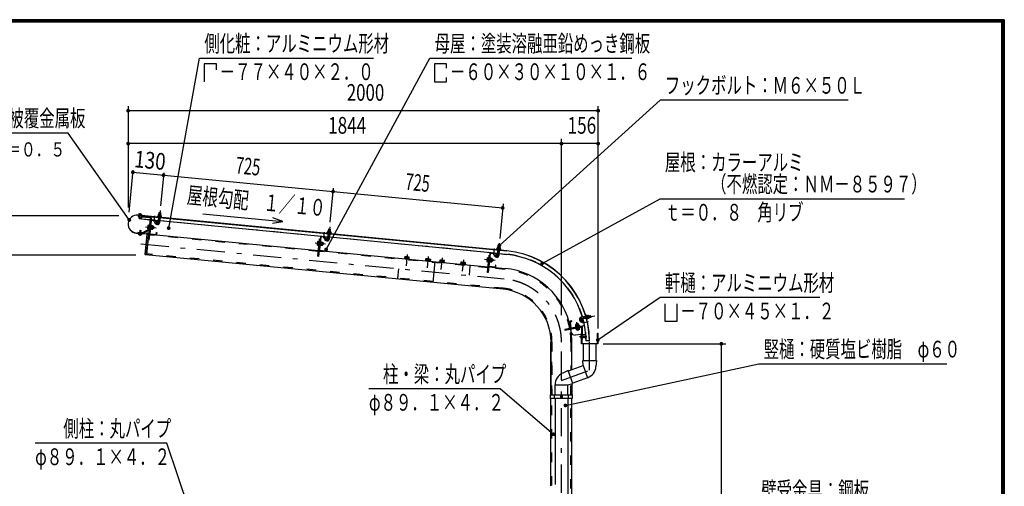
# Model space of a CAD drawing. Extents: x -23613 to 29230, y 500 to 20600.
# Drawn here: x 18725 to 29200, y 15638 to 20600 of the extents above; entities that cross this region are included whole.
import ezdxf
from ezdxf.enums import TextEntityAlignment as Align

# ---------------------------------------------------------------- set-up
doc = ezdxf.new("R2010")
doc.units = 0
doc.header["$LTSCALE"] = 50
doc.header["$MEASUREMENT"] = 0
doc.linetypes.add('CENTER2', pattern=[24, 12, -5, 2, -5])
doc.linetypes.add('DASHED2', pattern=[10, 4, -6])
for name, color, linetype in [('2-02BOLD', 7, 'CONTINUOUS'), ('2-12HIDDEN', 7, 'CONTINUOUS'), ('2-22CENTER', 7, 'CONTINUOUS'), ('2-42THIN', 7, 'CONTINUOUS'), ('2-52DIM', 7, 'CONTINUOUS'), ('F-F1PAPER', 7, 'CONTINUOUS')]:
    doc.layers.add(name, color=color, linetype=linetype)
doc.styles.get("Standard").update_dxf_attribs({"font": 'txt.shx', "bigfont": 'extfont.shx'})

msp = doc.modelspace()

# ---------------------------------------------------------------- linework, layer by layer
at = {"layer": '2-02BOLD', "color": 7, "linetype": 'Continuous', "ltscale": 0.5}
for p, q in [((20209, 18548), (20224, 18547)), ((23907, 18142), (19983, 18520)), ((19998, 18518), (19997, 18515)), ((19998, 18523), (19999, 18532)), ((20010, 18487), (20011, 18505)), ((20012, 18513), (20012, 18517)), ((20013, 18522), (20013, 18531)), ((20025, 18512), (20025, 18516)), ((20025, 18514), (23907, 18141)), ((20077, 18098), (20115, 18490)), ((20115, 18490), (20104, 18375)), ((20110, 18445), (20118, 18444)), ((20124, 18460), (20111, 18327)), ((20200, 18461), (20121, 18469)), ((20187, 18458), (20128, 18464)), ((20164, 18437), (20180, 18425)), ((20191, 18454), (20189, 18437)), ((20199, 18442), (20204, 18497)), ((20216, 18469), (20201, 18470)), ((20205, 18512), (20206, 18525)), ((20219, 18496), (20214, 18441)), ((22005, 18287), (20215, 18460)), ((20222, 18524), (20221, 18511)), ((19965, 18331), (20078, 18321)), ((20101, 18372), (20031, 18334)), ((20035, 18327), (20103, 18364)), ((20080, 18323), (20082, 18334)), ((20101, 18385), (20089, 18386)), ((20091, 18405), (20102, 18403)), ((20121, 18387), (20126, 18392)), ((20127, 18397), (20122, 18392)), ((20140, 18381), (20126, 18382)), ((20127, 18401), (20142, 18400)), ((20147, 18380), (20149, 18400)), ((22009, 18339), (22010, 18351)), ((22013, 18375), (22028, 18373)), ((22026, 18350), (22025, 18337)), ((20078, 18319), (19965, 18330)), ((19999, 18323), (19998, 18314)), ((20013, 18313), (20013, 18322)), ((20106, 18319), (21903, 18146)), ((20115, 18323), (20174, 18317)), ((21895, 18231), (21907, 18230)), ((21928, 18287), (21915, 18153)), ((21915, 18271), (21923, 18270)), ((21932, 18227), (21946, 18226)), ((21991, 18285), (21933, 18290)), ((21968, 18263), (21984, 18252)), ((21995, 18280), (21993, 18263)), ((22003, 18269), (22008, 18323)), ((22020, 18295), (22006, 18297)), ((22023, 18322), (22018, 18267)), ((23809, 18114), (22020, 18286)), ((21905, 18211), (21893, 18212)), ((21911, 18146), (23707, 17973)), ((21919, 18149), (21978, 18143)), ((21924, 18197), (21920, 18198)), ((21929, 18199), (21924, 18199)), ((21925, 18213), (21931, 18218)), ((21931, 18223), (21926, 18218)), ((21944, 18207), (21930, 18209)), ((21951, 18206), (21946, 18206)), ((21948, 18226), (21953, 18226)), ((23807, 18095), (23812, 18150)), ((23825, 18121), (23810, 18123)), ((23813, 18165), (23814, 18178)), ((23827, 18148), (23822, 18093)), ((23830, 18176), (23829, 18163)), ((23832, 18199), (23830, 18177)), ((22818, 18063), (22818, 18058)), ((22821, 18078), (22820, 18063)), ((22833, 18077), (22832, 18062)), ((22856, 18060), (22858, 18075)), ((23044, 18042), (23045, 18057)), ((23057, 18056), (23056, 18040)), ((23080, 18038), (23082, 18053)), ((23094, 18037), (23094, 18032)), ((23142, 18027), (23121, 17805)), ((23205, 18026), (23207, 18041)), ((23231, 18039), (23230, 18024)), ((23419, 18021), (23417, 18006)), ((23431, 18020), (23429, 18004)), ((23454, 18002), (23455, 18017)), ((23696, 18029), (23708, 18028)), ((23697, 18038), (23709, 18037)), ((23711, 18056), (23699, 18057)), ((23708, 18025), (23712, 18025)), ((23719, 18097), (23727, 18096)), ((23720, 17980), (23732, 18113)), ((23729, 18040), (23735, 18044)), ((23730, 18045), (23735, 18049)), ((23748, 18034), (23734, 18035)), ((23736, 18054), (23750, 18052)), ((23737, 18117), (23795, 18111)), ((23788, 18078), (23772, 18089)), ((23824, 18112), (23903, 18104)), ((23415, 18006), (23415, 18001)), ((23715, 17972), (23889, 17955)), ((23782, 17970), (23723, 17975)), ((24583, 17389), (24600, 17392)), ((24698, 17383), (24686, 17398)), ((24715, 17413), (24698, 17410)), ((24748, 17444), (24699, 17435)), ((24702, 17418), (24752, 17427)), ((24720, 17409), (24730, 17351)), ((24733, 17424), (24730, 17441)), ((24776, 17448), (24764, 17446)), ((24766, 17430), (24779, 17432)), ((24586, 17326), (24576, 17384)), ((24580, 17385), (24590, 17327)), ((24595, 17323), (24727, 17347)), ((24649, 17342), (24646, 17356)), ((24653, 17317), (24655, 17306)), ((24658, 17344), (24654, 17338)), ((24663, 17344), (24659, 17339)), ((24665, 17360), (24667, 17345)), ((24674, 17309), (24671, 17321)), ((24683, 17323), (24682, 17327)), ((24706, 17253), (24706, 17331)), ((24709, 17331), (24709, 17253)), ((24701, 17252), (24634, 17246)), ((24700, 17245), (24701, 17245)), ((24711, 17203), (24704, 17203)), ((24709, 17253), (24746, 17256)), ((24711, 17234), (24714, 17234)), ((24711, 17234), (24711, 17234)), ((24711, 17234), (24714, 17222)), ((24711, 17222), (24711, 17222)), ((24715, 17235), (24716, 17235)), ((24716, 17234), (24719, 17234)), ((24717, 17222), (24717, 17220)), ((24718, 17220), (24719, 17222)), ((24720, 17235), (24721, 17235)), ((24724, 17220), (24724, 17222)), ((24725, 17234), (24727, 17222)), ((24727, 17235), (24727, 17234)), ((24728, 17220), (24729, 17220)), ((24733, 17221), (24733, 17222)), ((24735, 17223), (24738, 17224)), ((24736, 17232), (24736, 17233)), ((24741, 17225), (24738, 17231)), ((24738, 17231), (24741, 17230)), ((24787, 17185), (24750, 17185)), ((24377, 16610), (24377, 17172)), ((24377, 17172), (24377, 16610)), ((24600, 16878), (24600, 17172)), ((24719, 17153), (24719, 16977)), ((24857, 16977), (24857, 17153)), ((24719, 16922), (24716, 16977)), ((24716, 16977), (24861, 16977)), ((24861, 16977), (24856, 16912)), ((24561, 16868), (24502, 16842)), ((24610, 16732), (24561, 16868)), ((24562, 16864), (24719, 16922)), ((24719, 16922), (24766, 16792)), ((24766, 16792), (24609, 16735)), ((24420, 16610), (24420, 16716)), ((24420, 16716), (24557, 16716)), ((24557, 16716), (24610, 16732)), ((24557, 16610), (24557, 16716)), ((24600, 16729), (24600, 16610)), ((24377, 15643), (24377, 16570)), ((24416, 16570), (24416, 16610)), ((24420, 16570), (24420, 15656)), ((24481, 16570), (24481, 16610)), ((24481, 16590), (24496, 16590)), ((24496, 16610), (24496, 16570)), ((24557, 16570), (24557, 12115)), ((24561, 16610), (24561, 16570)), ((24600, 12115), (24600, 16570))]:
    msp.add_line(p, q, dxfattribs=at)
for points in [[(20207, 18526), (20209, 18548), (20210, 18549), (20223, 18548), (20224, 18547), (20222, 18525)], [(19983, 18521), (20100, 18510), (20100, 18508)], [(20111, 18504), (19985, 18516), (19984, 18508), (20110, 18496)], [(20021, 18521), (20021, 18517), (19990, 18520), (19990, 18524), (20021, 18521)], [(20019, 18532), (19994, 18534), (19992, 18533), (19991, 18524)], [(19996, 18507), (19995, 18489), (19997, 18486), (20007, 18485), (20010, 18487), (19995, 18489)], [(20019, 18532), (20021, 18530), (20020, 18521)], [(20113, 18468), (20021, 18477), (20024, 18504)], [(20123, 18489), (20100, 18257), (20093, 18258)], [(20188, 18438), (20172, 18449), (20164, 18437)], [(20189, 18437), (20193, 18437), (20195, 18454)], [(20193, 18514), (20193, 18510), (20232, 18506), (20233, 18510), (20193, 18514)], [(20229, 18510), (20230, 18523), (20228, 18524), (20200, 18527), (20198, 18526), (20197, 18513)], [(20029, 18334), (19983, 18338), (19982, 18330), (20028, 18326)], [(20015, 18335), (20017, 18356), (20002, 18358), (20000, 18337)], [(20002, 18358), (20005, 18360), (20015, 18359), (20017, 18356)], [(20082, 18334), (20083, 18334), (20082, 18323)], [(20103, 18413), (20091, 18414), (20089, 18411), (20086, 18380), (20088, 18377), (20100, 18375)], [(20104, 18373), (20100, 18373), (20104, 18415), (20108, 18415)], [(20115, 18371), (20119, 18371), (20124, 18413), (20120, 18414)], [(20123, 18412), (20128, 18411), (20125, 18372), (20120, 18373)], [(20125, 18373), (20139, 18372), (20141, 18374), (20144, 18406), (20143, 18409), (20128, 18410)], [(20144, 18400), (20149, 18400), (20152, 18396), (20151, 18383), (20147, 18380), (20142, 18380)], [(20178, 18321), (20180, 18337), (20184, 18337), (20182, 18320)], [(21997, 18340), (22037, 18336), (22037, 18332), (21997, 18336), (21997, 18340)], [(22033, 18336), (22034, 18349), (22032, 18351), (22004, 18353), (22002, 18352), (22001, 18339)], [(22011, 18353), (22013, 18375), (22014, 18376), (22027, 18374), (22028, 18373), (22026, 18351)], [(20022, 18325), (20022, 18321), (19991, 18324), (19991, 18328), (20022, 18325)], [(20021, 18321), (20020, 18312), (20018, 18311), (19993, 18313), (19991, 18315), (19992, 18324)], [(20086, 18321), (20078, 18315), (20058, 18108), (20065, 18100)], [(23868, 17733), (20065, 18100), (20086, 18321), (20098, 18320)], [(21908, 18239), (21896, 18240), (21894, 18237), (21891, 18206), (21892, 18203), (21904, 18202)], [(21924, 18287), (21905, 18083), (21897, 18084), (21915, 18271)], [(21908, 18199), (21904, 18199), (21908, 18242), (21912, 18241)], [(21924, 18197), (21928, 18240), (21924, 18240)], [(21928, 18238), (21933, 18237), (21929, 18199)], [(21948, 18232), (21945, 18201), (21943, 18198), (21929, 18199)], [(21932, 18237), (21947, 18235), (21948, 18232)], [(21992, 18264), (21977, 18275), (21968, 18263)], [(21993, 18263), (21997, 18263), (21999, 18280)], [(21955, 18209), (21956, 18222), (21953, 18226), (21951, 18206), (21955, 18209)], [(21982, 18147), (21984, 18164), (21988, 18163), (21986, 18146)], [(23801, 18166), (23841, 18162), (23841, 18158), (23801, 18162), (23801, 18166)], [(23837, 18163), (23839, 18175), (23837, 18177), (23809, 18179), (23806, 18178), (23805, 18166)], [(23815, 18179), (23817, 18201), (23819, 18202), (23831, 18201), (23832, 18199), (23817, 18201)], [(22818, 18063), (22870, 18058), (22870, 18053)], [(22869, 18058), (22870, 18074), (22866, 18076), (22825, 18080), (22821, 18078)], [(23094, 18037), (23042, 18042), (23042, 18037)], [(23045, 18057), (23049, 18059), (23090, 18055), (23094, 18052), (23093, 18037)], [(23191, 18022), (23191, 18027), (23244, 18022), (23243, 18017)], [(23242, 18023), (23243, 18038), (23240, 18040), (23199, 18044), (23195, 18042), (23193, 18027)], [(23466, 18001), (23467, 18016), (23464, 18019), (23423, 18023), (23419, 18021)], [(23712, 18065), (23700, 18066), (23698, 18064), (23695, 18032), (23696, 18029)], [(23728, 18113), (23709, 17910), (23701, 17911), (23719, 18097)], [(23708, 18025), (23712, 18068), (23716, 18067)], [(23724, 18024), (23728, 18024), (23732, 18066), (23728, 18066)], [(23732, 18064), (23737, 18064), (23733, 18025), (23728, 18025)], [(23733, 18026), (23747, 18024), (23749, 18027), (23752, 18058), (23751, 18062), (23737, 18063)], [(23752, 18053), (23757, 18052), (23755, 18032), (23750, 18033)], [(23757, 18052), (23760, 18048), (23759, 18036), (23755, 18032)], [(23772, 18089), (23781, 18101), (23797, 18090)], [(23799, 18106), (23797, 18090), (23801, 18089), (23803, 18106)], [(23415, 18006), (23468, 18001), (23467, 17996)], [(23790, 17973), (23792, 17990), (23788, 17990), (23786, 17973)], [(24600, 17392), (24599, 17396), (24582, 17393)], [(24698, 17410), (24697, 17414), (24714, 17417)], [(24698, 17383), (24711, 17394), (24698, 17409)], [(24768, 17418), (24765, 17418), (24758, 17457), (24762, 17458), (24768, 17418)], [(24762, 17454), (24775, 17456), (24776, 17454), (24781, 17427), (24780, 17424), (24768, 17422)], [(24780, 17433), (24802, 17437), (24799, 17452), (24778, 17448)], [(24802, 17437), (24803, 17438), (24801, 17451), (24799, 17452)], [(24727, 17343), (24525, 17307), (24526, 17299), (24711, 17332), (24709, 17339)], [(24676, 17347), (24674, 17361), (24671, 17362), (24640, 17357), (24637, 17355), (24639, 17340)], [(24680, 17338), (24680, 17342), (24638, 17335), (24639, 17331)], [(24640, 17335), (24639, 17340), (24677, 17347), (24678, 17342)], [(24683, 17323), (24641, 17315), (24641, 17319)], [(24664, 17366), (24660, 17369), (24647, 17367), (24644, 17363)], [(24645, 17358), (24644, 17363), (24664, 17366), (24665, 17361)], [(24644, 17316), (24646, 17304), (24649, 17303)], [(24649, 17303), (24680, 17308), (24683, 17310), (24681, 17322)], [(24700, 17245), (24700, 17210), (24701, 17210)], [(24868, 17156), (24873, 17161), (24873, 17265), (24876, 17265), (24876, 17153), (24701, 17153), (24701, 17265), (24704, 17265), (24704, 17161), (24709, 17156), (24868, 17156)], [(24711, 17203), (24711, 17253), (24704, 17253)], [(24706, 17203), (24706, 17177), (24709, 17177), (24709, 17203)], [(24722, 17222), (24719, 17222), (24716, 17234), (24716, 17235), (24718, 17220), (24717, 17220), (24715, 17235), (24714, 17234), (24717, 17222), (24714, 17222), (24713, 17220), (24711, 17234)], [(24713, 17220), (24712, 17220), (24711, 17227)], [(24711, 17224), (24711, 17222), (24712, 17220)], [(24739, 17223), (24738, 17224), (24736, 17232), (24733, 17233), (24732, 17235), (24731, 17235), (24730, 17234), (24727, 17234), (24730, 17222), (24729, 17220), (24727, 17235), (24725, 17235), (24728, 17220), (24727, 17222), (24724, 17222), (24722, 17234), (24721, 17235), (24724, 17220), (24723, 17220), (24720, 17235), (24719, 17234), (24722, 17222), (24723, 17220)], [(24722, 17234), (24725, 17234), (24725, 17235)], [(24730, 17222), (24731, 17222), (24733, 17222), (24730, 17234)], [(24731, 17235), (24733, 17221), (24735, 17221), (24732, 17235)], [(24733, 17233), (24735, 17223), (24735, 17221)], [(24744, 17226), (24741, 17225), (24740, 17223), (24739, 17223), (24736, 17233), (24737, 17233), (24740, 17223)], [(24745, 17226), (24744, 17225), (24742, 17231), (24741, 17230), (24744, 17226)], [(24742, 17231), (24743, 17231), (24745, 17226)], [(24745, 17227), (24746, 17228), (24744, 17229)], [(24373, 16570), (24373, 16610), (24604, 16610), (24604, 16570), (24373, 16570)]]:
    msp.add_lwpolyline(points, dxfattribs=at)
for centre, radius, start, end in [((19974, 18426), 95.7, 84.5, 264.5), ((19974, 18426), 94.5, 84.5, 264.5), ((19995, 18528), 5.79, 46.0059, 84.5522), ((20004, 18512), 21.3, 64.7208, 104.3813), ((20017, 18526), 5.79, 84.5522, 123.0836), ((20110, 18491), 5, 354.5, 444.5), ((20110, 18491), 13, 354.5, 444.5), ((20128, 18460), 8, 84.4973, 174.4973), ((20128, 18460), 4, 84.4973, 174.4973), ((20192, 18443), 21.6, 234.5, 354.5), ((20187, 18454), 4, 354.5092, 444.5012), ((20187, 18454), 8, 354.5014, 444.5012), ((20192, 18443), 6.56, 234.5, 354.5), ((20195, 18504), 5, 84.4998, 264.4998), ((20201, 18520), 7.19, 50.1157, 110.1157), ((20212, 18499), 26.9, 66.912, 102.088), ((20226, 18517), 7.19, 58.8842, 118.8842), ((20229, 18501), 5, 264.5006, 444.5006), ((20029, 18339), 5, 264.5, 298.1845), ((20094, 18381), 7.19, 133.7722, 174.4991), ((20114, 18393), 26.2, 153.4736, 195.5245), ((20096, 18409), 7.19, 174.4991, 215.2259), ((20099, 18376), 4.5, 298.2026, 313.7557), ((20117, 18393), 26.2, 333.4736, 375.5245), ((20134, 18377), 7.19, 354.4991, 395.2259), ((20137, 18405), 7.19, 313.7722, 354.4991), ((21999, 18331), 5, 84.4998, 264.4998), ((22006, 18346), 7.19, 50.1157, 110.1157), ((22016, 18325), 26.9, 66.912, 102.088), ((22030, 18344), 7.19, 58.8842, 118.8842), ((22034, 18327), 5, 264.5006, 444.5006), ((19995, 18319), 5.79, 264.5522, 303.0836), ((20007, 18333), 21.3, 244.7208, 284.3813), ((20017, 18317), 5.79, 226.0059, 264.5522), ((20029, 18339), 13, 264.5, 298.1879), ((20078, 18323), 2.5, 264.5, 354.5), ((20078, 18323), 3.75, 264.5, 354.5), ((20115, 18327), 8, 174.4973, 264.4884), ((20115, 18327), 4, 174.4973, 264.4884), ((20174, 18321), 8, 264.4995, 354.5021), ((20174, 18321), 4, 264.4995, 354.5092), ((21918, 18219), 26.2, 153.4736, 195.5245), ((21901, 18235), 7.19, 174.4991, 215.2259), ((21932, 18286), 8, 84.4973, 174.4973), ((21932, 18286), 4, 84.4973, 174.4973), ((21941, 18231), 7.19, 313.7722, 354.4991), ((21996, 18269), 21.6, 234.5, 354.5), ((21991, 18281), 4, 354.5092, 444.5012), ((21991, 18281), 8, 354.5014, 444.5012), ((21996, 18269), 6.56, 234.5, 354.5), ((21898, 18207), 7.19, 133.7722, 174.4991), ((21919, 18153), 8, 174.4973, 264.4884), ((21919, 18153), 4, 174.4973, 264.4884), ((21921, 18219), 26.2, 333.4736, 375.5245), ((21938, 18203), 7.19, 354.4991, 395.2259), ((21978, 18147), 8, 264.4995, 354.5021), ((21978, 18147), 4, 264.4995, 354.5092), ((23803, 18157), 5, 84.4998, 264.4998), ((23810, 18172), 7.19, 50.1157, 110.1157), ((23820, 18151), 26.9, 66.912, 102.088), ((23834, 18170), 7.19, 58.8842, 118.8842), ((23838, 18154), 5, 264.5006, 444.5006), ((23814, 17172), 974, 0.73, 84.5), ((23814, 17172), 973, 0.7309, 84.5), ((22827, 18071), 9.46, 44.0688, 84.5), ((22843, 18044), 34.4, 63.6357, 105.3643), ((22863, 18067), 9.46, 84.5, 124.9283), ((23051, 18049), 9.46, 44.0688, 84.5), ((23067, 18022), 34.4, 63.6357, 105.3643), ((23087, 18045), 9.46, 84.5, 124.9283), ((23200, 18035), 9.46, 44.0688, 84.5), ((23216, 18008), 34.4, 63.6357, 105.3643), ((23237, 18031), 9.46, 84.5, 124.9283), ((23424, 18013), 9.46, 44.0688, 84.5), ((23440, 17986), 34.4, 63.6357, 105.3643), ((23461, 18010), 9.46, 84.5, 124.9283), ((23702, 18033), 7.19, 133.7722, 174.4991), ((23722, 18045), 26.2, 153.4736, 195.5245), ((23705, 18061), 7.19, 174.4991, 215.2259), ((23736, 18113), 8, 84.4973, 174.4973), ((23736, 18113), 4, 84.4973, 174.4973), ((23725, 18045), 26.2, 333.4736, 375.5245), ((23742, 18029), 7.19, 354.4991, 395.2259), ((23745, 18057), 7.19, 313.7722, 354.4991), ((23800, 18095), 21.6, 234.5, 354.5), ((23795, 18107), 4, 354.5092, 444.5012), ((23795, 18107), 8, 354.5014, 444.5012), ((23800, 18095), 6.56, 234.5, 354.5), ((23814, 17172), 936, 16.4324, 84.5), ((23723, 17979), 8, 174.4973, 264.4884), ((23723, 17979), 4, 174.4973, 264.4884), ((23782, 17973), 8, 264.4995, 354.5021), ((23782, 17973), 4, 264.4995, 354.5092), ((23814, 17172), 786, 10.6532, 84.5), ((23814, 17172), 564, 0, 84.5), ((24584, 17385), 8, 100.0031, 190.0021), ((24584, 17385), 4, 100.0065, 190.0065), ((24703, 17413), 22.5, 99.9985, 220.0009), ((24703, 17413), 5.62, 100.0025, 220.0025), ((24716, 17409), 8, 75.3463, 100.002), ((24716, 17409), 4, 14.6799, 100.0068), ((23814, 17172), 936, 0.7592, 15.3943), ((24752, 17454), 5.95, 10.0147, 190.0147), ((24760, 17419), 4.21, 190.0077, 370.0077), ((24770, 17451), 7.19, 335.6232, 395.6232), ((24752, 17436), 26.9, 352.4195, 387.5955), ((24774, 17427), 7.19, 344.3918, 404.3918), ((24594, 17327), 8, 190.011, 280.0021), ((23814, 17172), 786, 7.7531, 10.0701), ((23814, 17172), 786, 0, 10.0701), ((24594, 17327), 4, 190.0154, 280.0065), ((24642, 17350), 7.19, 59.2759, 100.0027), ((24660, 17334), 26.2, 78.9745, 121.0254), ((24650, 17310), 7.19, 280.0027, 320.7296), ((24660, 17331), 26.2, 258.9745, 301.0254), ((24670, 17355), 7.19, 100.0027, 140.7296), ((24677, 17315), 7.19, 239.2759, 280.0027), ((24726, 17351), 4, 280.0065, 370.0065), ((24726, 17351), 8, 280.0022, 340.3739), ((24630, 17283), 37.5, 187.7527, 276.4484), ((24715, 17228), 23.1, 129.983, 230.0168), ((24704, 17228), 11.5, 137.7533, 222.2465), ((24719, 16921), 137, 290.0002, 356.0942), ((24557, 16716), 137, 113.9067, 180.1682)]:
    msp.add_arc(centre, radius, start, end, dxfattribs=at)
at = {"layer": '2-12HIDDEN', "color": 3, "linetype": 'DASHED2', "ltscale": 0.5}
for p, q in [((20113, 18470), (20021, 18478)), ((20201, 18462), (20121, 18470)), ((22005, 18289), (20216, 18461)), ((21902, 18136), (20105, 18309)), ((23809, 18115), (22020, 18287)), ((23706, 17962), (21910, 18135)), ((23869, 17744), (20078, 18109)), ((22749, 17852), (22768, 18053)), ((23824, 18113), (23903, 18106)), ((23515, 17981), (23495, 17780)), ((23888, 17945), (23714, 17962)), ((24388, 16610), (24388, 17172)), ((24388, 17172), (24388, 16610)), ((24589, 17172), (24589, 16874)), ((24589, 16610), (24589, 16726)), ((24388, 15646), (24388, 16570)), ((24589, 12115), (24589, 16570))]:
    msp.add_line(p, q, dxfattribs=at)
for radius, start, end in [(938, 16.4238, 84.5), (776, 10.662, 84.5), (574, 0, 84.5), (938, 0.7582, 15.3871), (776, 0, 10.071)]:
    msp.add_arc((23814, 17172), radius, start, end, dxfattribs=at)
at = {"layer": '2-22CENTER', "color": 3, "linetype": 'CENTER2', "ltscale": 0.5}
for p, q in [((20002, 18483), (20007, 18543)), ((20219, 18570), (20206, 18442)), ((20157, 18449), (20163, 18515)), ((20184, 18431), (20160, 18448)), ((20010, 18362), (20004, 18302)), ((20063, 18398), (20176, 18387)), ((21961, 18275), (21967, 18341)), ((22023, 18397), (22010, 18268)), ((21988, 18258), (21964, 18275)), ((20013, 18216), (23878, 17844)), ((21980, 18213), (21867, 18224)), ((23771, 18167), (23765, 18101)), ((23827, 18223), (23814, 18094)), ((22848, 18103), (22837, 17981)), ((23072, 18082), (23061, 17960)), ((23210, 17945), (23222, 18067)), ((23446, 18046), (23434, 17924)), ((23785, 18039), (23671, 18050)), ((23768, 18101), (23792, 18084)), ((24692, 17404), (24711, 17381)), ((24700, 17427), (24842, 17452)), ((24712, 17378), (24775, 17389)), ((24667, 17290), (24651, 17383)), ((24759, 17228), (24679, 17228)), ((24489, 9570), (24489, 17172))]:
    msp.add_line(p, q, dxfattribs=at)
msp.add_lwpolyline([(24489, 16764), (24788, 16873), (24788, 17185)], dxfattribs=at)
for centre, radius, start, end in [((20192, 18443), 14.1, 234.5, 354.5), ((21996, 18269), 14.1, 234.5, 354.5), ((23800, 18095), 14.1, 234.5, 354.5), ((23814, 17172), 675, 0, 84.5), ((24703, 17413), 14.1, 100.0024, 220)]:
    msp.add_arc(centre, radius, start, end, dxfattribs=at)
at = {"layer": '2-42THIN', "color": 4, "linetype": 'Continuous', "ltscale": 0.5}
for p, q in [((20210, 18549), (20208, 18526)), ((20220, 18525), (20223, 18548)), ((19996, 18486), (19998, 18506)), ((19999, 18514), (20000, 18518)), ((20009, 18505), (20007, 18485)), ((20010, 18517), (20010, 18513)), ((20201, 18466), (20203, 18470)), ((20203, 18470), (20205, 18497)), ((20004, 18360), (20002, 18336)), ((20013, 18335), (20015, 18359)), ((20149, 18382), (20142, 18383)), ((20143, 18398), (20151, 18397)), ((22014, 18376), (22012, 18352)), ((22025, 18351), (22027, 18374)), ((21954, 18208), (21946, 18209)), ((21948, 18224), (21955, 18223)), ((23809, 18118), (23811, 18123)), ((23811, 18123), (23813, 18150)), ((23819, 18202), (23816, 18179)), ((23826, 18148), (23823, 18122)), ((23829, 18178), (23831, 18201)), ((23758, 18035), (23750, 18035)), ((23752, 18050), (23759, 18049)), ((23823, 18122), (23824, 18117)), ((24731, 17439), (24725, 17440)), ((24733, 17425), (24728, 17423)), ((24748, 17442), (24731, 17439)), ((24733, 17425), (24752, 17429)), ((24778, 17447), (24801, 17451)), ((24803, 17438), (24780, 17434)), ((24648, 17358), (24646, 17366)), ((24661, 17368), (24662, 17361))]:
    msp.add_line(p, q, dxfattribs=at)
for points in [[(20218, 18496), (20215, 18469), (20216, 18464)], [(22005, 18292), (22007, 18296), (22009, 18323)], [(22022, 18322), (22019, 18295), (22020, 18290)]]:
    msp.add_lwpolyline(points, dxfattribs=at)
at = {"layer": '2-52DIM', "color": 3, "linetype": 'Continuous', "ltscale": 0.5}
for p, q in [((21985, 18156), (23089, 20190)), ((23089, 20190), (25239, 20190)), ((25539, 19745), (23828, 18200)), ((27539, 19745), (25539, 19745)), ((19879, 19682), (19879, 18604)), ((24879, 19632), (19879, 19632)), ((24879, 17317), (24879, 19682)), ((24879, 19282), (19879, 19282)), ((24489, 17456), (24489, 19332)), ((19888, 18552), (19931, 19001)), ((19929, 18977), (23863, 18598)), ((20257, 18970), (20223, 18620)), ((22027, 18446), (22062, 18809)), ((23867, 18643), (23832, 18273)), ((18051, 18517), (19781, 18517)), ((21413, 18436), (21524, 18454)), ((19960, 18095), (18401, 18095)), ((24931, 17153), (26239, 17153)), ((26189, 17153), (26189, 9600)), ((23840, 16674), (22440, 16674)), ((23840, 16674), (24404, 16191))]:
    msp.add_line(p, q, dxfattribs=at)
for points in [[(20310, 18384), (20639, 20190), (22489, 20190)], [(20817, 20067), (20817, 20131), (20689, 20131), (20689, 19940)], [(23139, 20131), (23139, 19940), (23267, 19940), (23267, 19987)], [(23267, 20085), (23267, 20131), (23139, 20131)], [(19891, 18470), (19239, 19395), (16639, 19395)], [(24282, 18006), (25539, 18695), (28139, 18695)], [(20675, 18536), (21524, 18454), (21419, 18494)], [(27239, 17645), (25539, 17645), (24875, 17193)], [(25589, 17579), (25589, 17395), (25720, 17395), (25720, 17579)], [(24531, 16498), (26589, 16940), (28589, 16940)], [(20876, 14361), (20289, 16095), (18889, 16095)]]:
    msp.add_lwpolyline(points, dxfattribs=at)
at = {"layer": '2-52DIM', "color": 3, "linetype": 'Continuous', "ltscale": 0.5, "const_width": 20}
for points in [[(19869, 19632, 1), (19889, 19632, 1)], [(24869, 19632, 1), (24889, 19632, 1)], [(19869, 19282, 1), (19889, 19282, 1)], [(24479, 19282, 1), (24499, 19282, 1)], [(24869, 19282, 1), (24889, 19282, 1)], [(19919, 18977, 1), (19939, 18977, 1)], [(20245, 18946, 1), (20265, 18946, 1)], [(22049, 18772, 1), (22069, 18772, 1)], [(23853, 18598, 1), (23873, 18598, 1)], [(19881, 18470, 1), (19901, 18470, 1)], [(20300, 18384, 1), (20320, 18384, 1)], [(21975, 18156, 1), (21995, 18156, 1)], [(23818, 18200, 1), (23838, 18200, 1)], [(24272, 18006, 1), (24292, 18006, 1)], [(24865, 17193, 1), (24885, 17193, 1)], [(26179, 17153, 1), (26199, 17153, 1)], [(24521, 16498, 1), (24541, 16498, 1)], [(24394, 16191, 1), (24414, 16191, 1)]]:
    msp.add_lwpolyline(points, format="xyb", close=True, dxfattribs=at)
at = {"layer": 'F-F1PAPER', "color": 5, "linetype": 'Continuous', "ltscale": 0.5}
for points in [[(29200, 500), (500, 500), (500, 20600), (29200, 20600), (29200, 500)], [(29197, 503), (29197, 20597), (503, 20597), (503, 503), (29197, 503)], [(29195, 505), (29195, 20595), (505, 20595), (505, 505), (29195, 505)], [(29192, 508), (508, 508), (508, 20593), (29192, 20593), (29192, 508)], [(29190, 510), (29190, 20590), (510, 20590), (510, 510), (29190, 510)], [(29187, 513), (513, 513), (513, 20587), (29187, 20587), (29187, 513)], [(29185, 515), (29185, 20585), (515, 20585), (515, 515), (29185, 515)], [(29183, 518), (518, 518), (518, 20583), (29183, 20583), (29183, 518)], [(29180, 520), (520, 520), (520, 20580), (29180, 20580), (29180, 520)], [(29177, 523), (523, 523), (523, 20577), (29177, 20577), (29177, 523)], [(29175, 525), (29175, 20575), (525, 20575), (525, 525), (29175, 525)]]:
    msp.add_lwpolyline(points, dxfattribs=at)

# ---------------------------------------------------------------- texts
at = {"layer": '2-52DIM', "color": 3, "lineweight": -3, "ltscale": 0.5, "width": 0.676}
for s, height, p in [('側化粧：アルミニウム形材', 177.65, (20689, 20258)), ('母屋：塗装溶融亜鉛めっき鋼板', 177.65, (23139, 20258)), ('\u3000－７７×４０×２．０', 177.65, (20689, 19958)), ('\u3000－６０×３０×１０×１．６', 177.65, (23139, 19958)), ('フックボルト：Ｍ６×５０Ｌ', 177.65, (25589, 19813)), ('軒先化粧：ポリ塩化ビニル被覆金属板', 177.65, (16639, 19463)), ('屋根：カラーアルミ', 177.7, (25589, 18995)), ('\u3000\u3000\u3000（不燃認定：ＮＭ－８５９７）', 177.65, (25589, 18763)), ('ｔ＝０．８\u3000角リブ', 177.7, (25589, 18463)), ('軒樋：アルミニウム形材', 177.65, (25589, 17713)), ('\u3000－７０×４５×１．２', 177.65, (25589, 17413)), ('竪樋：硬質塩ビ樹脂\u3000φ６０', 177.65, (26639, 17008)), ('柱・梁：丸パイプ', 177.7, (22590, 16742)), ('φ８９．１×４．２', 177.7, (22440, 16442)), ('側柱：丸パイプ', 177.7, (19189, 16163)), ('φ８９．１×４．２', 177.7, (18889, 15863)), ('壁受金具：鋼板', 177.7, (26614, 15508))]:
    msp.add_text(s, height=height, dxfattribs=at).set_placement(p)
at = {"layer": '2-52DIM', "color": 3, "lineweight": -3, "ltscale": 0.5}
for s, width, p in [('2000', 0.741, (22404, 19682)), ('1844', 0.753, (22209, 19332)), ('156', 0.753, (24706, 19332))]:
    msp.add_text(s, height=177.7, dxfattribs=dict(at, width=width)).set_placement(p, align=Align.BOTTOM_CENTER)
for s, width, p in [('130', 0.824, (19938, 19032)), ('屋根勾配\u3000１／１０', 0.676, (20500, 18650))]:
    msp.add_text(s, height=177.7, rotation=-5.5, dxfattribs=dict(at, width=width)).set_placement(p)
at = {"layer": '2-52DIM', "color": 3, "lineweight": -3, "ltscale": 0.5, "width": 0.644}
for rotation, p in [(-5.5, (21141, 18898)), (-5.499, (22945, 18724))]:
    msp.add_text('725', height=177.7, rotation=rotation, dxfattribs=at).set_placement(p, align=Align.BOTTOM_CENTER)
at = {"layer": '2-52DIM', "color": 3, "lineweight": -3, "ltscale": 0.5, "insert": (17614, 19145), "char_height": 151, "attachment_point": 7}
msp.add_mtext('\\W0.762;ビニトップ{\\W0.553; }ｔ＝０．５', dxfattribs=at)

doc.saveas('drawing.dxf')
